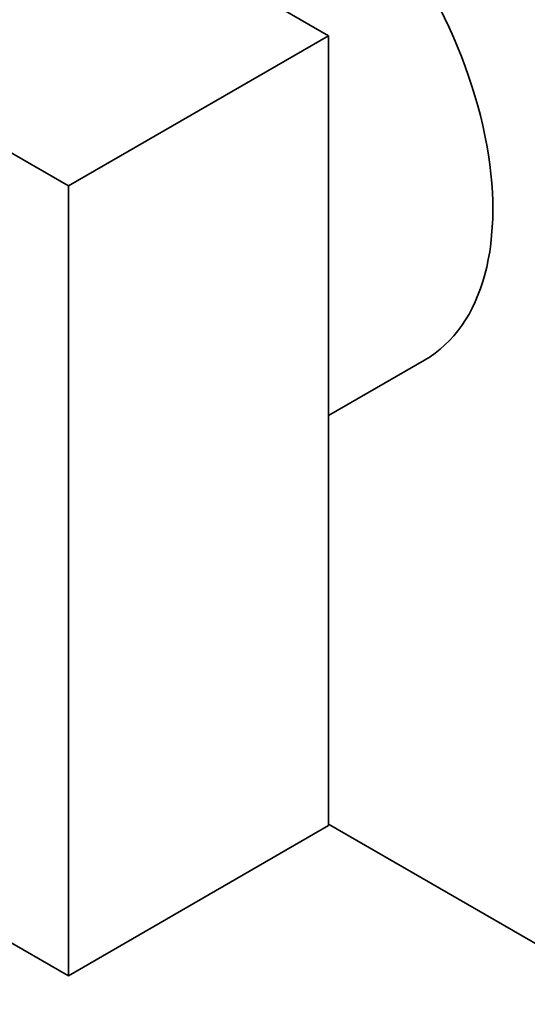
# Model space of a CAD drawing. Units: millimetres. Extents: x 0 to 750, y 0 to 1164.
# Drawn here: x 189 to 215, y 126 to 177 of the extents above; entities that cross this region are included whole.
import ezdxf
from ezdxf import colors
from ezdxf.entities.mleader import LeaderData, LeaderLine
from ezdxf.math import Vec2, Vec3

# ---------------------------------------------------------------- set-up
doc = ezdxf.new("R2010")
doc.units = ezdxf.units.MM
doc.layers.add('DV6_Défaut', color=7, linetype='Continuous')
doc.layers.add('Défaut', color=7, linetype='Continuous')

# ---------------------------------------------------------------- blocks, each defined once
blk = doc.blocks.new('_DOT')
at = {"color": 0}
blk.add_line((0, 0), (-1, 0), dxfattribs=at)
at = {"color": 0, "const_width": 0.333}
blk.add_lwpolyline([(-0.1665, 0, 1), (0.1665, 0, 1)], format="xyb", close=True, dxfattribs=at)
blk = doc.blocks.new('SE5')
at = {"layer": 'DV6_Défaut', "color": 7, "linetype": 'Continuous', "lineweight": 35}
for p, q in [((169.132, 196.815), (204.488, 176.403)), ((155.697, 189.059), (191.053, 168.646)), ((191.053, 168.646), (204.488, 176.403)), ((204.488, 176.403), (204.488, 135.578)), ((191.053, 168.646), (191.053, 127.821)), ((204.488, 156.773), (209.452, 159.639)), ((191.053, 127.821), (155.697, 148.234)), ((191.053, 127.821), (204.488, 135.578)), ((204.488, 135.66), (254.056, 107.042))]:
    blk.add_line(p, q, dxfattribs=at)
blk.add_ellipse((200.952, 174.362), major_axis=(8.5, -14.722), ratio=0.57735, start_param=0, end_param=3.141593, dxfattribs=at)

msp = doc.modelspace()

# ---------------------------------------------------------------- block references
at = {"layer": 'Défaut'}
msp.add_blockref('SE5', (0, 0), dxfattribs=at)

# ---------------------------------------------------------------- leaders
at = {"layer": 'Défaut', "color": 7, "linetype": 'Continuous', "lineweight": 18}
ml = msp.add_multileader_mtext('Standard', dxfattribs=at)
ml.set_content('{\\pxsm0.9;\\fSolid Edge ISO|b1||i0||c0|p34;\\W1.;14/06/2022\\P}', color=256)
ml.set_leader_properties()
ml.set_arrow_properties(name='DOT')
ml.build(insert=Vec2(0, 0))
ml.multileader.update_dxf_attribs({"leader_type": 0, "dogleg_length": 0, "arrow_head_size": 12})
ctx = ml.context
ctx.base_point, ctx.char_height, ctx.arrow_head_size, ctx.landing_gap_size = Vec3(656.602, 1156.973), 12, 12, 4.2
notes = []
notes.append((ctx, [(0, (0, 0, 0), (0, 0), (1, 0), 1, [])]))
ctx.mtext.insert = Vec3(658.602, 1163.093)
for ctx, leaders in notes:
    for number, flags, end, landing, length, lines in leaders:
        leader = LeaderData()
        leader.index, (leader.has_last_leader_line, leader.has_dogleg_vector, leader.attachment_direction) = number, flags
        leader.last_leader_point, leader.dogleg_vector, leader.dogleg_length = Vec3(end), Vec3(landing), length
        for number, points, colour, breaks in lines:
            line = LeaderLine()
            line.index, line.vertices, line.color, line.breaks = number, Vec3.list(points), colors.encode_raw_color(colour), breaks
            leader.lines.append(line)
        ctx.leaders.append(leader)

doc.saveas('drawing.dxf')
